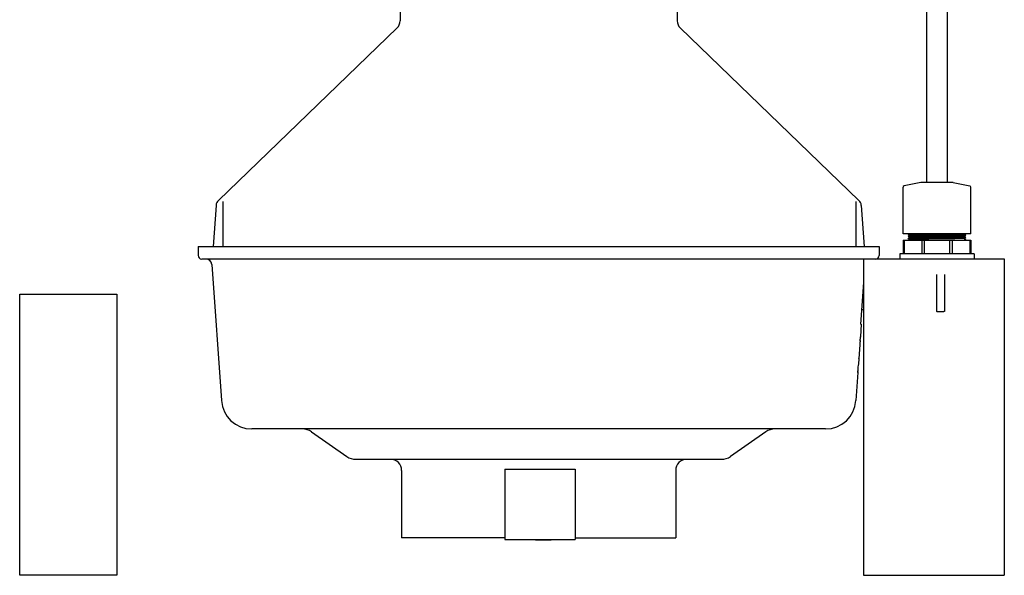
# Model space of a CAD drawing. Units: inches. Extents: x -2.3 to 29.7, y -20.7 to 15.
# Drawn here: x -2.3 to 11.7, y -3.4 to 4.5 of the extents above; entities that cross this region are included whole.
import ezdxf

# ---------------------------------------------------------------- set-up
doc = ezdxf.new("R2010")
doc.units = ezdxf.units.IN
doc.header["$LTSCALE"] = 0.935
doc.header["$MEASUREMENT"] = 0
doc.layers.get('0').update_dxf_attribs({"linetype": 'CONTINUOUS'})
doc.layers.add('02___PRT_ALL_AXES', color=7, linetype='CONTINUOUS')
doc.layers.add('06___PRT_ALL_SURFS', color=7, linetype='CONTINUOUS')

msp = doc.modelspace()

# ---------------------------------------------------------------- linework, layer by layer
at = {"color": 7, "linetype": 'CONTINUOUS'}
for p, q in [((3.124, 5.47), (3.124, 4.459)), ((7.065, 5.47), (7.065, 4.459)), ((3.08, 4.357), (0.54, 1.904)), ((7.108, 4.357), (9.648, 1.904)), ((10.525, 2.16), (10.29, 2.109)), ((10.988, 2.16), (10.525, 2.16)), ((10.988, 2.16), (11.224, 2.109)), ((10.274, 1.427), (10.274, 2.09)), ((11.24, 1.427), (11.24, 2.09)), ((0.507, 1.832), (0.466, 1.249)), ((0.603, 1.89), (0.603, 1.249)), ((9.603, 1.89), (9.603, 1.249)), ((9.681, 1.832), (9.722, 1.249)), ((11.24, 1.427), (10.274, 1.427)), ((10.351, 1.427), (10.345, 1.423)), ((10.345, 1.423), (10.361, 1.413)), ((10.345, 1.423), (10.345, 1.423)), ((10.361, 1.404), (10.345, 1.393)), ((10.361, 1.413), (10.361, 1.413)), ((10.361, 1.413), (10.362, 1.413)), ((10.361, 1.413), (10.361, 1.413)), ((10.361, 1.404), (10.361, 1.404)), ((11.153, 1.419), (11.152, 1.419)), ((11.169, 1.408), (11.153, 1.419)), ((11.153, 1.419), (11.153, 1.419)), ((11.153, 1.398), (11.169, 1.408)), ((11.169, 1.408), (11.169, 1.408)), ((10.274, 1.338), (11.24, 1.338)), ((10.274, 1.338), (10.274, 1.142)), ((10.288, 1.338), (10.288, 1.142)), ((10.345, 1.393), (10.361, 1.383)), ((10.345, 1.393), (10.345, 1.393)), ((10.361, 1.374), (10.345, 1.363)), ((10.345, 1.363), (10.361, 1.353)), ((10.345, 1.363), (10.345, 1.363)), ((10.361, 1.383), (10.361, 1.383)), ((10.361, 1.383), (10.361, 1.383)), ((10.361, 1.383), (10.361, 1.383)), ((10.361, 1.353), (10.361, 1.353)), ((10.361, 1.353), (10.361, 1.353)), ((10.543, 1.338), (10.543, 1.142)), ((10.577, 1.338), (10.577, 1.142)), ((10.937, 1.338), (10.937, 1.142)), ((10.971, 1.338), (10.971, 1.142)), ((11.15, 1.368), (11.153, 1.368)), ((11.151, 1.398), (11.153, 1.398)), ((11.169, 1.378), (11.153, 1.389)), ((11.153, 1.389), (11.153, 1.389)), ((11.153, 1.389), (11.153, 1.389)), ((11.153, 1.368), (11.169, 1.378)), ((11.153, 1.359), (11.169, 1.348)), ((11.153, 1.338), (11.153, 1.359)), ((11.169, 1.348), (11.153, 1.338)), ((11.169, 1.378), (11.169, 1.378)), ((11.225, 1.338), (11.225, 1.142)), ((11.24, 1.338), (11.24, 1.142)), ((0.252, 1.249), (0.252, 1.121)), ((0.252, 1.249), (9.937, 1.249)), ((9.937, 1.249), (9.937, 1.121)), ((11.287, 1.142), (10.227, 1.142)), ((10.227, 1.142), (10.227, 1.07)), ((11.287, 1.142), (11.287, 1.07)), ((0.303, 1.07), (11.714, 1.07)), ((0.448, 0.993), (0.583, -0.945)), ((9.714, 1.07), (9.714, -3.43)), ((11.714, 1.07), (11.714, -3.43)), ((10.752, 0.848), (10.752, 0.322)), ((10.862, 0.848), (10.862, 0.322)), ((9.713, 0.735), (9.671, 0.145)), ((-2.284, -3.43), (-2.284, 0.57)), ((-2.284, 0.57), (-0.904, 0.57)), ((-0.904, 0.57), (-0.904, -3.43)), ((9.698, 0.531), (9.714, 0.531)), ((9.686, 0.351), (9.714, 0.351)), ((9.681, 0.145), (9.668, -0.039)), ((9.681, 0.145), (9.671, 0.145)), ((9.662, -0.129), (9.661, -0.134)), ((9.661, -0.134), (9.661, -0.141)), ((9.662, -0.126), (9.662, -0.129)), ((9.664, -0.092), (9.668, -0.039)), ((9.668, -0.043), (9.667, -0.051)), ((9.667, -0.051), (9.667, -0.054)), ((9.667, -0.054), (9.667, -0.058)), ((9.668, -0.039), (9.668, -0.043)), ((9.661, -0.145), (9.646, -0.349)), ((9.661, -0.141), (9.661, -0.145)), ((9.646, -0.354), (9.645, -0.361)), ((9.646, -0.349), (9.646, -0.348)), ((9.646, -0.348), (9.646, -0.354)), ((9.633, -0.543), (9.605, -0.945)), ((9.633, -0.531), (9.633, -0.539)), ((9.633, -0.539), (9.633, -0.543)), ((9.633, -0.543), (9.633, -0.544)), ((9.173, -1.348), (1.015, -1.348)), ((1.866, -1.389), (2.366, -1.739)), ((8.322, -1.389), (7.822, -1.739)), ((7.691, -1.781), (2.497, -1.781)), ((3.145, -1.938), (3.145, -2.899)), ((7.043, -1.938), (7.043, -2.899)), ((4.611, -2.899), (3.145, -2.899)), ((5.051, -2.919), (5.051, -2.929)), ((5.271, -2.929), (5.051, -2.929)), ((5.079, -2.919), (5.079, -2.929)), ((5.14, -2.919), (5.14, -2.929)), ((5.168, -2.919), (5.168, -2.929)), ((5.243, -2.919), (5.243, -2.929)), ((5.271, -2.919), (5.271, -2.929)), ((5.611, -2.899), (7.043, -2.899)), ((-0.904, -3.43), (-2.284, -3.43)), ((9.714, -3.43), (11.714, -3.43))]:
    msp.add_line(p, q, dxfattribs=at)
for centre, radius, start, end in [((2.982, 4.459), 0.142, 314, 360), ((7.206, 4.459), 0.142, 180, 226), ((10.294, 2.09), 0.02, 102.0426, 180), ((11.22, 2.09), 0.02, 0, 77.9574), ((0.617, 1.825), 0.11, 134, 176), ((9.571, 1.825), 0.11, 4, 46), ((0.303, 1.121), 0.0512, 180, 270), ((9.885, 1.121), 0.0512, 270, 360), ((0.365, 0.987), 0.0827, 4, 90), ((14.246, -0.412), 4.593, 175.9995, 176.6639), ((14.221, -0.411), 4.568, 176.2529, 176.4248), ((14.298, -0.416), 4.646, 175.5741, 175.746), ((14.225, -0.767), 4.598, 174.7859, 175.9984), ((1.015, -0.915), 0.433, 184, 270), ((9.173, -0.915), 0.433, 270, 356), ((1.735, -1.576), 0.228, 54.9835, 90), ((8.453, -1.576), 0.228, 90, 125.0165), ((2.497, -1.552), 0.228, 234.9835, 270), ((2.988, -1.938), 0.157, 0, 90), ((7.2, -1.938), 0.157, 90, 180), ((7.691, -1.552), 0.228, 270, 305.0165)]:
    msp.add_arc(centre, radius, start, end, dxfattribs=at)
for points, knots in [([(10.345, 1.423), (10.345, 1.423), (10.345, 1.424), (10.345, 1.424), (10.345, 1.424), (10.346, 1.424), (10.346, 1.424), (10.347, 1.424), (10.347, 1.424), (10.349, 1.424), (10.35, 1.424), (10.352, 1.424), (10.354, 1.424), (10.356, 1.424), (10.359, 1.425), (10.364, 1.425), (10.37, 1.425), (10.378, 1.425), (10.386, 1.426), (10.395, 1.426), (10.405, 1.426), (10.415, 1.426), (10.427, 1.426), (10.443, 1.427), (10.456, 1.427), (10.465, 1.427)], [0, 0, 0, 0, 0.001099, 0.002654, 0.004681, 0.007186, 0.010173, 0.013643, 0.022036, 0.032367, 0.044637, 0.058839, 0.074964, 0.093004, 0.112948, 0.15851, 0.211553, 0.271948, 0.33956, 0.414242, 0.495813, 0.584088, 0.678873, 0.779942, 1, 1, 1, 1]), ([(10.345, 1.393), (10.345, 1.393), (10.345, 1.394), (10.345, 1.394), (10.345, 1.394), (10.346, 1.394), (10.346, 1.394), (10.347, 1.394), (10.348, 1.394), (10.349, 1.394), (10.35, 1.394), (10.352, 1.394), (10.354, 1.394), (10.356, 1.395), (10.36, 1.395), (10.365, 1.395), (10.371, 1.395), (10.379, 1.395), (10.387, 1.396), (10.396, 1.396), (10.406, 1.396), (10.417, 1.396), (10.429, 1.396), (10.446, 1.397), (10.469, 1.397), (10.499, 1.398), (10.531, 1.398), (10.565, 1.399), (10.601, 1.399), (10.639, 1.399), (10.678, 1.4), (10.717, 1.4), (10.757, 1.401), (10.797, 1.401), (10.836, 1.402), (10.875, 1.402), (10.912, 1.403), (10.948, 1.403), (10.983, 1.404), (11.015, 1.404), (11.045, 1.405), (11.068, 1.405), (11.085, 1.405), (11.097, 1.406), (11.107, 1.406), (11.117, 1.406), (11.127, 1.406), (11.135, 1.406), (11.142, 1.407), (11.149, 1.407), (11.154, 1.407), (11.157, 1.407), (11.16, 1.407), (11.162, 1.407), (11.163, 1.408), (11.165, 1.408), (11.166, 1.408), (11.167, 1.408), (11.168, 1.408), (11.168, 1.408), (11.168, 1.408), (11.169, 1.408), (11.169, 1.408), (11.169, 1.408), (11.169, 1.408)], [0, 0, 0, 0, 0.000163, 0.000394, 0.000696, 0.001071, 0.001517, 0.002036, 0.003292, 0.004839, 0.006676, 0.008802, 0.011217, 0.01392, 0.016908, 0.023734, 0.031679, 0.040727, 0.050855, 0.062038, 0.074254, 0.08747, 0.101657, 0.116782, 0.149698, 0.18591, 0.225076, 0.266828, 0.310775, 0.356501, 0.403577, 0.451561, 0.5, 0.548439, 0.596423, 0.643499, 0.689226, 0.733172, 0.774924, 0.814091, 0.850302, 0.883219, 0.898343, 0.91253, 0.925747, 0.937961, 0.949146, 0.959274, 0.96832, 0.976266, 0.983093, 0.98608, 0.988782, 0.991197, 0.993324, 0.995161, 0.996708, 0.997964, 0.998483, 0.998929, 0.999303, 0.999605, 0.999837, 1, 1, 1, 1]), ([(10.361, 1.404), (10.361, 1.404), (10.361, 1.404), (10.362, 1.404), (10.362, 1.404), (10.363, 1.404), (10.364, 1.404), (10.366, 1.404), (10.367, 1.404), (10.369, 1.405), (10.372, 1.405), (10.376, 1.405), (10.381, 1.405), (10.388, 1.405), (10.395, 1.406), (10.402, 1.406), (10.411, 1.406), (10.421, 1.406), (10.435, 1.407), (10.454, 1.407), (10.479, 1.407), (10.506, 1.408), (10.536, 1.408), (10.568, 1.409), (10.601, 1.409), (10.636, 1.41), (10.672, 1.41), (10.708, 1.411), (10.757, 1.411), (10.818, 1.412), (10.879, 1.413), (10.925, 1.413), (10.958, 1.414), (10.989, 1.414), (11.018, 1.415), (11.044, 1.415), (11.068, 1.415), (11.09, 1.416), (11.106, 1.416), (11.117, 1.417), (11.124, 1.417), (11.131, 1.417), (11.136, 1.417), (11.141, 1.417), (11.145, 1.418), (11.148, 1.418), (11.15, 1.418), (11.151, 1.418), (11.151, 1.418)], [0, 0, 0, 0, 0.000273, 0.000614, 0.001498, 0.002654, 0.004083, 0.005784, 0.007757, 0.010002, 0.012517, 0.018351, 0.025246, 0.03319, 0.042163, 0.052147, 0.063119, 0.075056, 0.087931, 0.116381, 0.148217, 0.183161, 0.220903, 0.261113, 0.303436, 0.347499, 0.392914, 0.439281, 0.486192, 0.579992, 0.671017, 0.714482, 0.756067, 0.795406, 0.832153, 0.865983, 0.8966, 0.923734, 0.947146, 0.957391, 0.96663, 0.974844, 0.982016, 0.988129, 0.99317, 0.997129, 0.998701, 1, 1, 1, 1]), ([(10.362, 1.413), (10.362, 1.413), (10.362, 1.414), (10.363, 1.414), (10.364, 1.414), (10.366, 1.414), (10.369, 1.414), (10.373, 1.414), (10.377, 1.415), (10.383, 1.415), (10.389, 1.415), (10.396, 1.415), (10.404, 1.415), (10.415, 1.416), (10.431, 1.416), (10.453, 1.416), (10.477, 1.417), (10.503, 1.417), (10.531, 1.418), (10.56, 1.418), (10.592, 1.419), (10.625, 1.419), (10.67, 1.42), (10.729, 1.42), (10.799, 1.421), (10.867, 1.422), (10.933, 1.423), (10.984, 1.424), (11.021, 1.424), (11.047, 1.425), (11.069, 1.425), (11.09, 1.425), (11.107, 1.426), (11.12, 1.426), (11.129, 1.426), (11.135, 1.427), (11.14, 1.427), (11.143, 1.427), (11.144, 1.427)], [0, 0, 0, 0, 0.000874, 0.001998, 0.003373, 0.004998, 0.008997, 0.013991, 0.019968, 0.026917, 0.034825, 0.043676, 0.053452, 0.064134, 0.088127, 0.115463, 0.145924, 0.179265, 0.215218, 0.253497, 0.293792, 0.335782, 0.379129, 0.468497, 0.559034, 0.647841, 0.732076, 0.809039, 0.844014, 0.876269, 0.905547, 0.931612, 0.954257, 0.973299, 0.981421, 0.988587, 0.994784, 1, 1, 1, 1]), ([(11.151, 1.418), (11.151, 1.418), (11.151, 1.418), (11.152, 1.418), (11.152, 1.418), (11.152, 1.418), (11.153, 1.418), (11.153, 1.418), (11.153, 1.419), (11.153, 1.419), (11.153, 1.419), (11.153, 1.419)], [0, 0, 0, 0, 0.225326, 0.421188, 0.587681, 0.724968, 0.833347, 0.913453, 0.943387, 0.967106, 1, 1, 1, 1]), ([(10.345, 1.363), (10.345, 1.363), (10.345, 1.364), (10.345, 1.364), (10.345, 1.364), (10.346, 1.364), (10.346, 1.364), (10.347, 1.364), (10.348, 1.364), (10.349, 1.364), (10.35, 1.364), (10.352, 1.364), (10.354, 1.364), (10.356, 1.365), (10.36, 1.365), (10.365, 1.365), (10.371, 1.365), (10.379, 1.365), (10.387, 1.366), (10.396, 1.366), (10.406, 1.366), (10.417, 1.366), (10.429, 1.366), (10.446, 1.367), (10.469, 1.367), (10.499, 1.368), (10.531, 1.368), (10.565, 1.369), (10.601, 1.369), (10.639, 1.369), (10.678, 1.37), (10.717, 1.37), (10.757, 1.371), (10.797, 1.371), (10.836, 1.372), (10.875, 1.372), (10.912, 1.373), (10.948, 1.373), (10.983, 1.374), (11.015, 1.374), (11.045, 1.375), (11.068, 1.375), (11.085, 1.375), (11.097, 1.376), (11.107, 1.376), (11.117, 1.376), (11.127, 1.376), (11.135, 1.376), (11.142, 1.377), (11.149, 1.377), (11.154, 1.377), (11.157, 1.377), (11.16, 1.377), (11.162, 1.377), (11.163, 1.378), (11.165, 1.378), (11.166, 1.378), (11.167, 1.378), (11.168, 1.378), (11.168, 1.378), (11.168, 1.378), (11.169, 1.378), (11.169, 1.378), (11.169, 1.378), (11.169, 1.378)], [0, 0, 0, 0, 0.000163, 0.000395, 0.000697, 0.001071, 0.001517, 0.002036, 0.003292, 0.004839, 0.006676, 0.008803, 0.011218, 0.01392, 0.016907, 0.023734, 0.03168, 0.040726, 0.050854, 0.062039, 0.074253, 0.08747, 0.101657, 0.116781, 0.149698, 0.185909, 0.225076, 0.266828, 0.310774, 0.356501, 0.403577, 0.451561, 0.5, 0.548439, 0.596423, 0.643499, 0.689225, 0.733172, 0.774924, 0.81409, 0.850302, 0.883218, 0.898343, 0.91253, 0.925746, 0.937962, 0.949145, 0.959273, 0.968321, 0.976266, 0.983092, 0.98608, 0.988783, 0.991198, 0.993324, 0.995161, 0.996708, 0.997964, 0.998483, 0.998929, 0.999304, 0.999606, 0.999837, 1, 1, 1, 1]), ([(10.361, 1.383), (10.361, 1.383), (10.361, 1.383), (10.362, 1.383), (10.362, 1.384), (10.363, 1.384), (10.364, 1.384), (10.366, 1.384), (10.367, 1.384), (10.369, 1.384), (10.372, 1.384), (10.376, 1.384), (10.381, 1.385), (10.388, 1.385), (10.395, 1.385), (10.402, 1.385), (10.411, 1.386), (10.421, 1.386), (10.435, 1.386), (10.454, 1.386), (10.479, 1.387), (10.506, 1.387), (10.536, 1.388), (10.568, 1.388), (10.601, 1.389), (10.636, 1.389), (10.672, 1.39), (10.708, 1.39), (10.757, 1.391), (10.818, 1.391), (10.879, 1.392), (10.925, 1.393), (10.958, 1.393), (10.989, 1.394), (11.018, 1.394), (11.044, 1.394), (11.068, 1.395), (11.09, 1.395), (11.106, 1.396), (11.117, 1.396), (11.124, 1.396), (11.131, 1.397), (11.136, 1.397), (11.141, 1.397), (11.145, 1.397), (11.148, 1.397), (11.15, 1.398), (11.151, 1.398), (11.151, 1.398)], [0, 0, 0, 0, 0.000273, 0.000614, 0.001498, 0.002654, 0.004083, 0.005784, 0.007757, 0.010002, 0.012517, 0.018351, 0.025246, 0.03319, 0.042163, 0.052147, 0.063119, 0.075056, 0.087931, 0.116381, 0.148217, 0.183161, 0.220903, 0.261113, 0.303436, 0.347499, 0.392914, 0.439281, 0.486192, 0.579992, 0.671017, 0.714482, 0.756067, 0.795406, 0.832153, 0.865983, 0.8966, 0.923734, 0.947146, 0.957391, 0.96663, 0.974844, 0.982016, 0.988129, 0.99317, 0.997129, 0.998701, 1, 1, 1, 1]), ([(10.361, 1.374), (10.361, 1.374), (10.361, 1.374), (10.361, 1.374), (10.361, 1.374), (10.362, 1.374), (10.362, 1.374), (10.363, 1.374), (10.363, 1.374), (10.365, 1.374), (10.366, 1.374), (10.367, 1.375), (10.369, 1.375), (10.371, 1.375), (10.374, 1.375), (10.379, 1.375), (10.385, 1.375), (10.391, 1.376), (10.399, 1.376), (10.407, 1.376), (10.416, 1.376), (10.426, 1.376), (10.437, 1.377), (10.452, 1.377), (10.473, 1.377), (10.5, 1.378), (10.529, 1.378), (10.56, 1.379), (10.593, 1.379), (10.627, 1.38), (10.663, 1.38), (10.699, 1.38), (10.748, 1.381), (10.809, 1.382), (10.881, 1.383), (10.938, 1.383), (10.981, 1.384), (11.01, 1.384), (11.037, 1.385), (11.062, 1.385), (11.084, 1.386), (11.103, 1.386), (11.118, 1.387), (11.127, 1.387), (11.133, 1.387), (11.139, 1.387), (11.143, 1.388), (11.146, 1.388), (11.148, 1.388), (11.149, 1.388), (11.15, 1.388)], [0, 0, 0, 0, 0.000162, 0.000388, 0.00068, 0.001039, 0.001466, 0.001961, 0.003153, 0.004618, 0.006354, 0.008362, 0.01064, 0.013187, 0.016001, 0.022427, 0.029905, 0.038419, 0.047947, 0.058473, 0.069971, 0.082416, 0.095782, 0.110039, 0.141099, 0.175324, 0.212413, 0.252043, 0.293864, 0.33751, 0.382599, 0.428734, 0.475511, 0.569348, 0.660825, 0.746738, 0.786657, 0.82408, 0.858676, 0.890143, 0.918205, 0.942615, 0.963161, 0.971927, 0.979663, 0.986351, 0.991977, 0.996529, 0.9984, 1, 1, 1, 1]), ([(10.361, 1.353), (10.361, 1.353), (10.361, 1.353), (10.361, 1.353), (10.361, 1.353), (10.361, 1.353), (10.361, 1.353), (10.362, 1.353), (10.362, 1.353), (10.362, 1.354), (10.363, 1.354), (10.364, 1.354), (10.365, 1.354), (10.366, 1.354), (10.368, 1.354), (10.37, 1.354), (10.372, 1.354), (10.374, 1.354), (10.378, 1.355), (10.383, 1.355), (10.389, 1.355), (10.396, 1.355), (10.405, 1.355), (10.413, 1.356), (10.423, 1.356), (10.433, 1.356), (10.445, 1.356), (10.456, 1.357), (10.473, 1.357), (10.496, 1.357), (10.525, 1.358), (10.556, 1.358), (10.589, 1.359), (10.624, 1.359), (10.659, 1.359), (10.696, 1.36), (10.733, 1.36), (10.77, 1.361), (10.819, 1.361), (10.878, 1.362), (10.936, 1.363), (10.979, 1.363), (11.009, 1.364), (11.036, 1.364), (11.061, 1.365), (11.084, 1.365), (11.103, 1.366), (11.117, 1.366), (11.127, 1.366), (11.133, 1.367), (11.139, 1.367), (11.143, 1.367), (11.146, 1.367), (11.148, 1.367), (11.149, 1.367), (11.15, 1.368)], [0, 0, 0, 0, 0.000084, 0.000145, 0.00022, 0.000417, 0.000681, 0.001013, 0.001412, 0.00188, 0.002417, 0.003696, 0.00525, 0.007079, 0.009182, 0.011558, 0.014206, 0.017124, 0.02031, 0.027483, 0.035709, 0.044968, 0.055241, 0.066507, 0.078738, 0.091908, 0.105989, 0.120948, 0.136752, 0.170757, 0.2077, 0.247255, 0.289069, 0.332773, 0.377978, 0.424284, 0.471279, 0.518547, 0.565668, 0.657801, 0.744417, 0.784686, 0.822448, 0.857366, 0.889131, 0.917462, 0.942106, 0.962847, 0.971694, 0.9795, 0.986247, 0.991919, 0.996507, 0.998391, 1, 1, 1, 1]), ([(11.15, 1.388), (11.15, 1.388), (11.151, 1.388), (11.152, 1.388), (11.152, 1.388), (11.152, 1.388), (11.152, 1.388), (11.152, 1.388), (11.153, 1.388), (11.153, 1.389), (11.153, 1.389), (11.153, 1.389), (11.153, 1.389)], [0, 0, 0, 0, 0.426127, 0.594274, 0.732573, 0.790584, 0.841215, 0.884525, 0.920611, 0.949647, 0.971972, 1, 1, 1, 1]), ([(10.807, 0.319), (10.803, 0.319), (10.796, 0.319), (10.788, 0.319), (10.781, 0.319), (10.776, 0.319), (10.772, 0.32), (10.768, 0.32), (10.764, 0.32), (10.762, 0.32), (10.76, 0.32), (10.758, 0.32), (10.757, 0.321), (10.756, 0.321), (10.755, 0.321), (10.754, 0.321), (10.753, 0.321), (10.753, 0.321), (10.753, 0.321), (10.752, 0.321), (10.752, 0.321), (10.752, 0.321), (10.752, 0.322), (10.752, 0.322), (10.752, 0.322), (10.752, 0.322), (10.752, 0.322)], [0, 0, 0, 0, 0.194087, 0.380725, 0.469007, 0.552785, 0.631258, 0.703676, 0.769347, 0.827647, 0.853859, 0.878028, 0.9001, 0.920024, 0.937757, 0.953264, 0.966517, 0.9775, 0.982142, 0.986221, 0.989741, 0.992715, 0.995165, 0.99713, 0.99869, 1, 1, 1, 1]), ([(10.862, 0.322), (10.862, 0.322), (10.862, 0.322), (10.862, 0.322), (10.862, 0.322), (10.862, 0.321), (10.861, 0.321), (10.861, 0.321), (10.861, 0.321), (10.861, 0.321), (10.86, 0.321), (10.859, 0.321), (10.859, 0.321), (10.858, 0.321), (10.856, 0.321), (10.855, 0.32), (10.854, 0.32), (10.852, 0.32), (10.849, 0.32), (10.846, 0.32), (10.842, 0.32), (10.837, 0.319), (10.833, 0.319), (10.826, 0.319), (10.817, 0.319), (10.81, 0.319), (10.807, 0.319)], [0, 0, 0, 0, 0.00131, 0.00287, 0.004835, 0.007285, 0.010259, 0.013779, 0.017858, 0.0225, 0.033483, 0.046736, 0.062243, 0.079976, 0.0999, 0.121972, 0.146141, 0.172353, 0.230653, 0.296324, 0.368742, 0.447215, 0.530993, 0.619275, 0.805913, 1, 1, 1, 1]), ([(9.633, -0.544), (9.633, -0.544), (9.633, -0.541), (9.633, -0.536), (9.634, -0.527), (9.634, -0.515), (9.635, -0.5), (9.636, -0.477), (9.638, -0.459), (9.639, -0.446)], [0, 0, 0, 0, 0.019234, 0.076255, 0.16876, 0.293235, 0.444734, 0.617576, 1, 1, 1, 1])]:
    msp.add_open_spline(points, degree=3, knots=knots, dxfattribs=at)
at = {"layer": '02___PRT_ALL_AXES', "color": 7, "linetype": 'CONTINUOUS'}
for p, q in [((10.609, 8.142), (10.609, 2.16)), ((10.904, 5.022), (10.904, 2.16)), ((10.361, 1.404), (10.361, 1.413)), ((11.152, 1.419), (11.152, 1.427)), ((10.361, 1.374), (10.361, 1.383)), ((10.361, 1.338), (10.361, 1.353)), ((11.152, 1.389), (11.152, 1.398)), ((11.152, 1.338), (11.152, 1.368))]:
    msp.add_line(p, q, dxfattribs=at)
at = {"layer": '06___PRT_ALL_SURFS', "color": 7, "linetype": 'CONTINUOUS'}
for p, q in [((4.611, -1.919), (5.611, -1.919)), ((4.611, -1.919), (4.611, -2.919)), ((5.611, -1.919), (5.611, -2.919)), ((4.611, -2.919), (5.611, -2.919))]:
    msp.add_line(p, q, dxfattribs=at)

doc.saveas('drawing.dxf')
